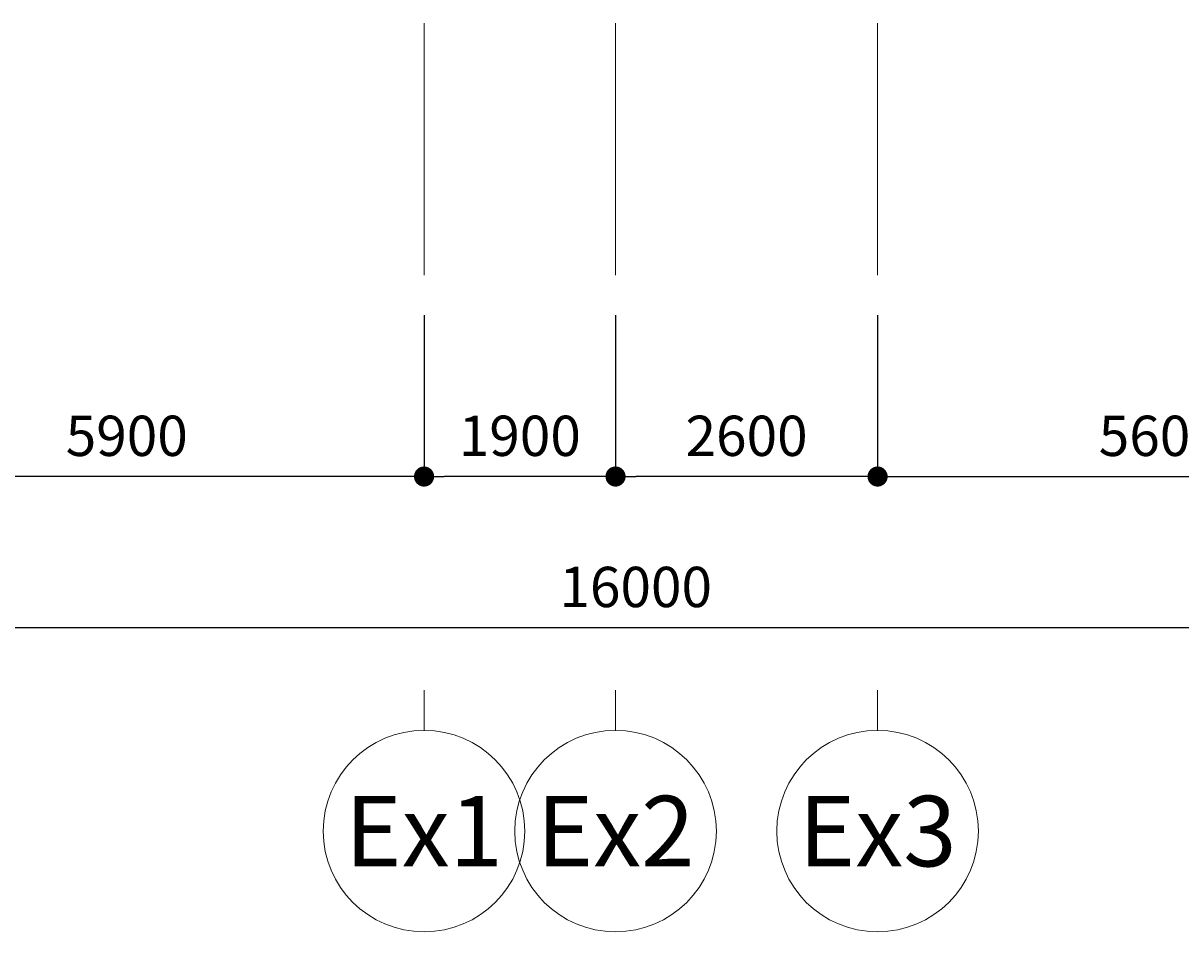
# Model space of a CAD drawing. Units: millimetres. Extents: x -116885 to 78921, y -81645 to 81568.
# Drawn here: x 43922 to 55409, y -81019 to -72000 of the extents above; entities that cross this region are included whole.
import ezdxf
from ezdxf.enums import TextEntityAlignment as Align

# ---------------------------------------------------------------- set-up
doc = ezdxf.new("R2010")
doc.units = ezdxf.units.MM
doc.linetypes.add('Truc2$0$CENTER2', pattern=[1.125, 0.75, -0.125, 0.125, -0.125])
doc.layers.get('0').update_dxf_attribs({"lineweight": 15})
doc.layers.get('Defpoints').update_dxf_attribs({"lineweight": 15})
for name, color, linetype, lineweight in [('Truc2$0$A-Symbol', 145, 'Continuous', 15), ('Truc2$0$A.Dim', 145, 'Continuous', 13), ('Truc2$0$A.Grid 1', 8, 'Truc2$0$CENTER2', 5)]:
    doc.layers.add(name, color=color, linetype=linetype, lineweight=lineweight)
doc.styles.add('ArialB', font='arialbd.ttf')
doc.styles.add('Truc2$0$ArialB', font='arialbd.ttf')
doc.styles.add('Truc2$0$Standard', font='vnsimple.shx', dxfattribs={"width": 0.8})
doc.dimstyles.new('Truc2$0$SG.DIM', dxfattribs={"dimscale": 100, "dimtxt": 2, "dimasz": 1, "dimexe": 0, "dimexo": 2, "dimgap": 1, "dimtad": 1, "dimdec": 1, "dimzin": 12, "dimdsep": 46, "dimtxsty": 'Truc2$0$Standard', "dimblk": 'Truc2$0$_Dot', "dimcen": 0.09, "dimclrt": 3, "dimadec": 1, "dimazin": 0, "dimtm": 1e-09, "dimtfac": 1, "dimtdec": 1, "dimtix": 1, "dimtmove": 2, "dimatfit": 3, "dimldrblk": 'Truc2$0$_Dot', "dimfxl": 1, "dimtolj": 1, "dimtzin": 0, "dimarcsym": 0})

# ---------------------------------------------------------------- blocks, each defined once
blk = doc.blocks.new('Truc2$0$_Dot')
at = {"color": 0, "linetype": 'ByBlock', "lineweight": -2}
blk.add_line((-0.5, 0), (-1, 0), dxfattribs=at)
at = {"color": 0, "linetype": 'ByBlock', "const_width": 0.5}
blk.add_lwpolyline([(-0.25, 0, 1), (0.25, 0, 1)], format="xyb", close=True, dxfattribs=at)
blk = doc.blocks.new('*D104')
at = {"layer": 'Defpoints', "color": 0, "transparency": 16777216}
for p in [(47900, -74500), (49800, -74500), (47900, -76500)]:
    blk.add_point(p, dxfattribs=at)
at = {"layer": 'Truc2$0$A.Dim', "color": 0, "lineweight": -2, "transparency": 16777216}
for p, q in [((47900, -74900), (47900, -76500)), ((49800, -74900), (49800, -76500)), ((49600, -76500), (48100, -76500))]:
    blk.add_line(p, q, dxfattribs=at)
at = {"layer": 'Truc2$0$A.Dim', "color": 0, "lineweight": -2, "transparency": 16777216, "xscale": 200, "yscale": 200, "zscale": 200, "rotation": 180}
blk.add_blockref('Truc2$0$_Dot', (47900, -76500), dxfattribs=at)
at = {"layer": 'Truc2$0$A.Dim', "color": 0, "lineweight": -2, "transparency": 16777216, "xscale": 200, "yscale": 200, "zscale": 200}
blk.add_blockref('Truc2$0$_Dot', (49800, -76500), dxfattribs=at)
at = {"layer": 'Truc2$0$A.Dim', "color": 3, "transparency": 16777216, "insert": (48850, -76096), "char_height": 400, "attachment_point": 5, "style": 'ArialB'}
blk.add_mtext('\\A1;1900', dxfattribs=at)
blk = doc.blocks.new('*D103')
at = {"layer": 'Defpoints', "color": 0, "transparency": 16777216}
for p in [(42000, -74500), (47900, -74500), (42000, -76500)]:
    blk.add_point(p, dxfattribs=at)
at = {"layer": 'Truc2$0$A.Dim', "color": 0, "lineweight": -2, "transparency": 16777216}
for p, q in [((42000, -74900), (42000, -76500)), ((47900, -74900), (47900, -76500)), ((47700, -76500), (42200, -76500))]:
    blk.add_line(p, q, dxfattribs=at)
at = {"layer": 'Truc2$0$A.Dim', "color": 0, "lineweight": -2, "transparency": 16777216, "xscale": 200, "yscale": 200, "zscale": 200, "rotation": 180}
blk.add_blockref('Truc2$0$_Dot', (42000, -76500), dxfattribs=at)
at = {"layer": 'Truc2$0$A.Dim', "color": 0, "lineweight": -2, "transparency": 16777216, "xscale": 200, "yscale": 200, "zscale": 200}
blk.add_blockref('Truc2$0$_Dot', (47900, -76500), dxfattribs=at)
at = {"layer": 'Truc2$0$A.Dim', "color": 3, "transparency": 16777216, "insert": (44950, -76096), "char_height": 400, "attachment_point": 5, "style": 'ArialB'}
blk.add_mtext('\\A1;5900', dxfattribs=at)
blk = doc.blocks.new('*D102')
at = {"layer": 'Defpoints', "color": 0, "transparency": 16777216}
for p in [(42000, -75500), (58000, -75500), (58000, -78000)]:
    blk.add_point(p, dxfattribs=at)
at = {"layer": 'Truc2$0$A.Dim', "color": 0, "lineweight": -2, "transparency": 16777216}
for p, q in [((42000, -75900), (42000, -78000)), ((58000, -75900), (58000, -78000)), ((42200, -78000), (57800, -78000))]:
    blk.add_line(p, q, dxfattribs=at)
at = {"layer": 'Truc2$0$A.Dim', "color": 0, "lineweight": -2, "transparency": 16777216, "xscale": 200, "yscale": 200, "zscale": 200, "rotation": 180}
blk.add_blockref('Truc2$0$_Dot', (42000, -78000), dxfattribs=at)
at = {"layer": 'Truc2$0$A.Dim', "color": 0, "lineweight": -2, "transparency": 16777216, "xscale": 200, "yscale": 200, "zscale": 200}
blk.add_blockref('Truc2$0$_Dot', (58000, -78000), dxfattribs=at)
at = {"layer": 'Truc2$0$A.Dim', "color": 3, "transparency": 16777216, "insert": (50000, -77596), "char_height": 400, "attachment_point": 5, "style": 'ArialB'}
blk.add_mtext('\\A1;16000', dxfattribs=at)
blk = doc.blocks.new('*D101')
at = {"layer": 'Defpoints', "color": 0, "transparency": 16777216}
for p in [(49800, -74500), (52400, -74500), (49800, -76500)]:
    blk.add_point(p, dxfattribs=at)
at = {"layer": 'Truc2$0$A.Dim', "color": 0, "lineweight": -2, "transparency": 16777216}
for p, q in [((49800, -74900), (49800, -76500)), ((52400, -74900), (52400, -76500)), ((52200, -76500), (50000, -76500))]:
    blk.add_line(p, q, dxfattribs=at)
at = {"layer": 'Truc2$0$A.Dim', "color": 0, "lineweight": -2, "transparency": 16777216, "xscale": 200, "yscale": 200, "zscale": 200, "rotation": 180}
blk.add_blockref('Truc2$0$_Dot', (49800, -76500), dxfattribs=at)
at = {"layer": 'Truc2$0$A.Dim', "color": 0, "lineweight": -2, "transparency": 16777216, "xscale": 200, "yscale": 200, "zscale": 200}
blk.add_blockref('Truc2$0$_Dot', (52400, -76500), dxfattribs=at)
at = {"layer": 'Truc2$0$A.Dim', "color": 3, "transparency": 16777216, "insert": (51100, -76096), "char_height": 400, "attachment_point": 5, "style": 'ArialB'}
blk.add_mtext('\\A1;2600', dxfattribs=at)
blk = doc.blocks.new('*D97')
at = {"layer": 'Defpoints', "color": 0, "transparency": 16777216}
for p in [(52400, -74500), (58000, -74500), (58000, -76500)]:
    blk.add_point(p, dxfattribs=at)
at = {"layer": 'Truc2$0$A.Dim', "color": 0, "lineweight": -2, "transparency": 16777216}
for p, q in [((52400, -74900), (52400, -76500)), ((58000, -74900), (58000, -76500)), ((52600, -76500), (57800, -76500))]:
    blk.add_line(p, q, dxfattribs=at)
at = {"layer": 'Truc2$0$A.Dim', "color": 0, "lineweight": -2, "transparency": 16777216, "xscale": 200, "yscale": 200, "zscale": 200, "rotation": 180}
blk.add_blockref('Truc2$0$_Dot', (52400, -76500), dxfattribs=at)
at = {"layer": 'Truc2$0$A.Dim', "color": 0, "lineweight": -2, "transparency": 16777216, "xscale": 200, "yscale": 200, "zscale": 200}
blk.add_blockref('Truc2$0$_Dot', (58000, -76500), dxfattribs=at)
at = {"layer": 'Truc2$0$A.Dim', "color": 3, "transparency": 16777216, "insert": (55200, -76096), "char_height": 400, "attachment_point": 5, "style": 'ArialB'}
blk.add_mtext('\\A1;5600', dxfattribs=at)
blk = doc.blocks.new('*U21')
at = {"color": 1}
blk.add_line((0, -7), (0, -5), dxfattribs=at)
blk.add_circle((0, 0), 5)
at = {"color": 7, "style": 'Truc2$0$ArialB', "flags": 8}
blk.add_attdef('DETAIL#', text='', height=3.5, dxfattribs=at).set_placement((0, 0), align=Align.MIDDLE_CENTER)

msp = doc.modelspace()

# ---------------------------------------------------------------- linework, layer by layer
at = {"layer": 'Truc2$0$A.Grid 1', "color": 155, "ltscale": 7}
for points in [[(47900, -72000), (47900, -74500)], [(49800, -72000), (49800, -74500)], [(52400, -72000), (52400, -74500)]]:
    msp.add_lwpolyline(points, dxfattribs=at)

# ---------------------------------------------------------------- block references
at = {"layer": 'Truc2$0$A-Symbol', "color": 155}
ref = msp.add_blockref('*U21', (47900, -80019.23), dxfattribs=dict(at, xscale=-200, yscale=200, zscale=200, rotation=180))
ref.add_attrib('DETAIL#', 'Ex1', dxfattribs={"layer": '0', "color": 7, "height": 700, "style": 'Truc2$0$ArialB'}).set_placement((47900, -80019.23), align=Align.MIDDLE_CENTER)
ref = msp.add_blockref('*U21', (49800, -80019.23), dxfattribs=dict(at, xscale=-200, yscale=200, zscale=200, rotation=180))
ref.add_attrib('DETAIL#', 'Ex2', dxfattribs={"layer": '0', "color": 7, "height": 700, "style": 'Truc2$0$ArialB'}).set_placement((49800, -80019.23), align=Align.MIDDLE_CENTER)
ref = msp.add_blockref('*U21', (52400, -80019.23), dxfattribs=dict(at, xscale=-200, yscale=200, zscale=200, rotation=180))
ref.add_attrib('DETAIL#', 'Ex3', dxfattribs={"layer": '0', "color": 7, "height": 700, "style": 'Truc2$0$ArialB'}).set_placement((52400, -80019.23), align=Align.MIDDLE_CENTER)

# ---------------------------------------------------------------- dimensions: what is measured, and where the dimension line sits
at = {"layer": 'Truc2$0$A.Dim', "color": 155}
for base, p1, p2, picture, middle in [((42000, -76500), (47900, -74500), (42000, -74500), '*D103', (44950, -76095.63)), ((47900, -76500), (49800, -74500), (47900, -74500), '*D104', (48850, -76095.63)), ((49800, -76500), (52400, -74500), (49800, -74500), '*D101', (51100, -76095.77)), ((58000, -76500), (52400, -74500), (58000, -74500), '*D97', (55200, -76095.77)), ((58000, -78000), (42000, -75500), (58000, -75500), '*D102', (50000, -77595.77))]:
    dim = msp.add_linear_dim(base=base, p1=p1, p2=p2, angle=180, dimstyle='Truc2$0$SG.DIM', override={"dimscale": 0, "dimtxsty": 'ArialB', "dimtix": 1, "dimtofl": 1, "dimtmove": 2, "dimatfit": 3}, dxfattribs=at)
    dim.commit()
    dim.dimension.update_dxf_attribs({"geometry": picture, "text_midpoint": middle})

doc.saveas('drawing.dxf')
